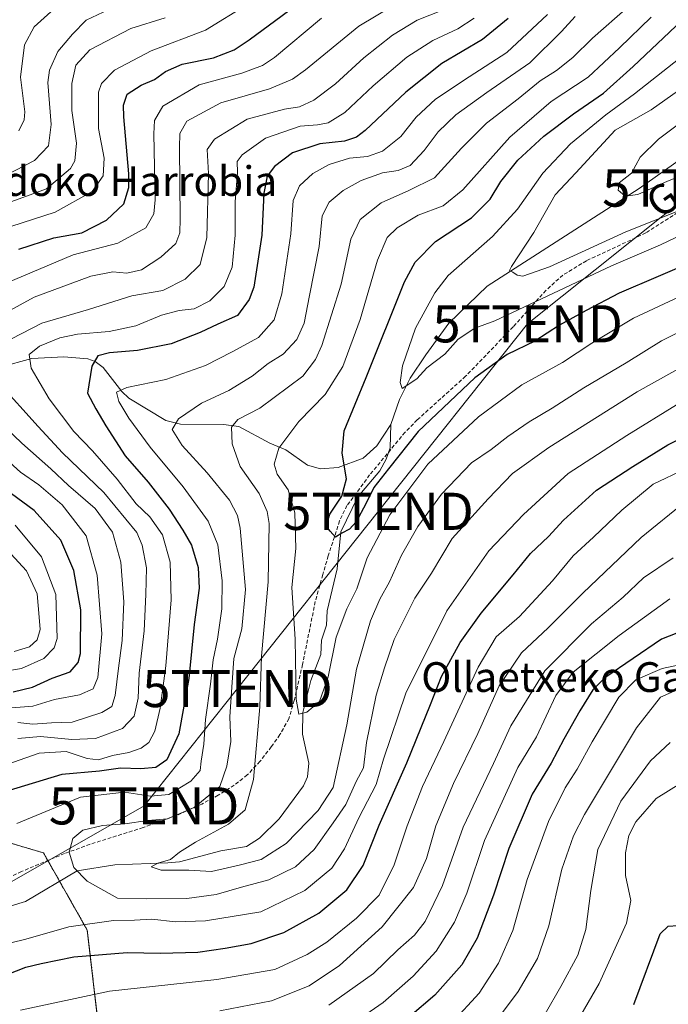
# Model space of a CAD drawing. Units: metres. Extents: x 586485 to 589907, y 4768307 to 4770665.
# Drawn here: x 587451 to 587626, y 4768993 to 4769258 of the extents above; entities that cross this region are included whole.
import ezdxf
from ezdxf.enums import TextEntityAlignment as Align

# ---------------------------------------------------------------- set-up
doc = ezdxf.new("R2010")
doc.units = ezdxf.units.M
doc.header["$MEASUREMENT"] = 0
doc.linetypes.add('TRAZOS', pattern=[0.75, 0.5, -0.25])
doc.linetypes.add('TRAZOSX2', pattern=[1.5, 1, -0.5])
doc.layers.get('0').update_dxf_attribs({"lineweight": 5})
for name, color, linetype, lineweight in [('Arbolado forestal', 92, 'TRAZOS', 0), ('Arbolado forestal CxS', 92, 'Continuous', 0), ('Corriente natural lineal', 142, 'Continuous', 13), ('Curva de nivel maestra', 36, 'Continuous', 30), ('Curva de nivel normal', 36, 'Continuous', 0), ('Pastizal CxS', 92, 'Continuous', 0), ('Senda', 19, 'TRAZOSX2', 0), ('Tendido', 6, 'Continuous', 0), ('Texto cartográfico', 19, 'Continuous', 0), ('Torre de tendido puntual', 7, 'Continuous', 0)]:
    doc.layers.add(name, color=color, linetype=linetype, lineweight=lineweight)
doc.styles.add('Arial', font='txt', dxfattribs={"height": 0.2})

# ---------------------------------------------------------------- blocks, each defined once
blk = doc.blocks.new('*U175')
at = {"layer": 'Arbolado forestal CxS', "color": 92, "linetype": 'Continuous', "lineweight": 0}
blk.add_polyline3d([(587472.3, 4768987.64, 583.75), (587469.34, 4769012.99, 571.55), (587457.57, 4769033.75, 566.41), (587453.23, 4769035.05, 567.3), (587445.45, 4769037.36, 569.52), (587426.03, 4769021.8, 569.49), (587406.99, 4769021.48, 575.84), (587390.11, 4769035.96, 590.27), (587371.49, 4769046.6, 603.05), (587357.29, 4769070.83, 618.93), (587331.98, 4769065.97, 625.15), (587293.46, 4769068.72, 635.44), (587280.93, 4769069, 640.93), (587267.08, 4769069.31, 647.15), (587223.87, 4769057.24, 669.32), (587194.61, 4769063.89, 683.79), (587162.22, 4769082.21, 698.91), (587152.95, 4769087, 703.43)], dxfattribs=at)
blk = doc.blocks.new('*U189')
at = {"layer": 'Curva de nivel normal', "color": 36, "linetype": 'Continuous', "lineweight": 0}
for points in [[(587475.12, 4769260.56, 615), (587469, 4769257.73, 615), (587465.33, 4769253.96, 615), (587461.38, 4769249.29, 615), (587459.19, 4769244.31, 615), (587458.72, 4769240.96, 615), (587459.65, 4769229.63, 615), (587458.89, 4769223.96, 615), (587455.12, 4769219.96, 615), (587447.33, 4769215.94, 615)], [(587592.46, 4768990.48, 615), (587596.66, 4768997.84, 615), (587601.21, 4769006.26, 615), (587603.37, 4769013.19, 615), (587604.78, 4769023.67, 615), (587606.65, 4769034.66, 615), (587612.82, 4769047.66, 615), (587620.75, 4769058.53, 615), (587626.06, 4769063.5, 615)]]:
    blk.add_polyline3d(points, dxfattribs=at)
blk = doc.blocks.new('*U193')
at = {"layer": 'Curva de nivel normal', "color": 36, "linetype": 'Continuous', "lineweight": 0}
for points in [[(587523.87, 4769269.15, 605), (587501.13, 4769255, 605), (587486.48, 4769249.47, 605), (587476.69, 4769244.27, 605), (587473.19, 4769240.69, 605), (587472.35, 4769238.36, 605), (587472.32, 4769228.55, 605), (587473.84, 4769220.6, 605), (587473.63, 4769215.87, 605), (587470.66, 4769211.66, 605), (587460.69, 4769206.13, 605), (587446.02, 4769201.38, 605)], [(587449.98, 4769121.94, 605), (587457.02, 4769113.42, 605), (587460.88, 4769103.22, 605), (587461.25, 4769091.47, 605), (587460.45, 4769088.95, 605), (587457.69, 4769086.02, 605), (587451.69, 4769083.37, 605), (587441.69, 4769081.71, 605)], [(587567.5, 4768988.15, 605), (587574.7, 4768996.06, 605), (587579.9, 4769004.07, 605), (587583.75, 4769012.92, 605), (587587.62, 4769026.61, 605), (587593.39, 4769042.2, 605), (587597.84, 4769051.29, 605), (587601.11, 4769056.32, 605), (587605.09, 4769063.66, 605), (587612.28, 4769075.67, 605), (587616.81, 4769080.27, 605), (587623.96, 4769083.33, 605), (587633.22, 4769085.32, 605)]]:
    blk.add_polyline3d(points, dxfattribs=at)
blk = doc.blocks.new('*U197')
at = {"layer": 'Curva de nivel normal', "color": 36, "linetype": 'Continuous', "lineweight": 0}
for points in [[(587573.34, 4769258.23, 580), (587568.94, 4769255.44, 580), (587562.27, 4769252.3, 580), (587555.3, 4769247.77, 580), (587546.2, 4769240.05, 580), (587538.61, 4769232.89, 580), (587534.14, 4769230.08, 580), (587531.28, 4769229.56, 580), (587526.62, 4769229.24, 580), (587517.24, 4769225.98, 580), (587510.98, 4769221.49, 580), (587509.64, 4769219.75, 580), (587509.73, 4769216.78, 580), (587509.14, 4769208.87, 580), (587509.13, 4769199.86, 580), (587508.31, 4769191.31, 580), (587506.11, 4769186.06, 580), (587502.31, 4769182.26, 580), (587498.07, 4769180.11, 580), (587494.01, 4769179.65, 580), (587489.34, 4769178.4, 580), (587482.35, 4769175.53, 580), (587475.24, 4769174, 580), (587466.7, 4769173.3, 580), (587461.97, 4769172.3, 580), (587456.5, 4769170.08, 580), (587453.68, 4769167.85, 580), (587454.21, 4769164.16, 580), (587459.12, 4769155.85, 580), (587465.74, 4769147.12, 580), (587470.74, 4769141.9, 580), (587477.41, 4769134.26, 580), (587482.52, 4769127.61, 580), (587486.12, 4769124.18, 580), (587489.54, 4769119.29, 580), (587491.66, 4769112, 580), (587491.93, 4769101.87, 580), (587490.42, 4769084.04, 580), (587488.97, 4769072.66, 580), (587487.5, 4769066.53, 580), (587485.93, 4769063.45, 580), (587483.81, 4769061.89, 580), (587480.5, 4769060.8, 580), (587476.14, 4769059.94, 580), (587472.35, 4769058.82, 580), (587469.29, 4769059.19, 580), (587463.63, 4769061.06, 580), (587456.4, 4769060.62, 580), (587445.88, 4769056.92, 580)], [(587451.35, 4768991.46, 580), (587475.32, 4768996.6, 580), (587504.18, 4768999.71, 580), (587519.81, 4769002.43, 580), (587528.49, 4769006.42, 580), (587533.78, 4769009.77, 580), (587541.71, 4769016.18, 580), (587547.8, 4769022.4, 580), (587551.89, 4769030.53, 580), (587555.32, 4769041.06, 580), (587559.5, 4769051.63, 580), (587565.24, 4769063.71, 580), (587574.46, 4769083.73, 580), (587579.3, 4769091.89, 580), (587585.54, 4769097.32, 580), (587594.46, 4769106.98, 580), (587600, 4769113.65, 580), (587605.43, 4769118.65, 580), (587613.08, 4769125.97, 580), (587621.54, 4769132.94, 580), (587630.24, 4769137.02, 580)]]:
    blk.add_polyline3d(points, dxfattribs=at)
blk = doc.blocks.new('*U202')
at = {"layer": 'Curva de nivel normal', "color": 36, "linetype": 'Continuous', "lineweight": 0}
for points in [[(587459.58, 4769259.96, 620), (587455.09, 4769255.96, 620), (587452.44, 4769251.07, 620), (587451.37, 4769242.39, 620), (587452.52, 4769233.07, 620), (587452.4, 4769230.95, 620), (587450.89, 4769227.96, 620)], [(587597.74, 4768982.71, 620), (587606.99, 4768998.64, 620), (587614.36, 4769014.89, 620), (587615.46, 4769020.97, 620), (587614.09, 4769027.67, 620), (587614.04, 4769033.82, 620), (587614.92, 4769038.46, 620), (587616.81, 4769042.09, 620), (587622.32, 4769048.39, 620), (587628.93, 4769052.52, 620)]]:
    blk.add_polyline3d(points, dxfattribs=at)
blk = doc.blocks.new('*U209')
at = {"layer": 'Curva de nivel normal', "color": 36, "linetype": 'Continuous', "lineweight": 0}
blk.add_polyline3d([(587630.05, 4769248.59, 545), (587616.53, 4769237.87, 545), (587608.79, 4769232.29, 545), (587599.32, 4769224.45, 545), (587591.84, 4769216.6, 545), (587585.03, 4769206.94, 545), (587578.33, 4769199.57, 545), (587566.41, 4769189.04, 545), (587562.83, 4769184.4, 545), (587557.62, 4769174.92, 545), (587554.12, 4769164.76, 545), (587553.48, 4769160.25, 545), (587554.05, 4769158.64, 545), (587557.94, 4769161.25, 545), (587560.67, 4769164.21, 545), (587565.46, 4769167.94, 545), (587569.1, 4769171.95, 545), (587573.58, 4769174.89, 545), (587578.91, 4769176.88, 545), (587610.33, 4769191.68, 545), (587623.51, 4769197.27, 545), (587636.04, 4769203.35, 545)], dxfattribs=at)
blk = doc.blocks.new('*U218')
at = {"layer": 'Curva de nivel normal', "color": 36, "linetype": 'Continuous', "lineweight": 0}
blk.add_polyline3d([(587629.94, 4769207.1, 540), (587614.13, 4769200.8, 540), (587593.62, 4769191.41, 540), (587586.49, 4769188.85, 540), (587584.97, 4769189.11, 540), (587583.75, 4769189.93, 540), (587582.91, 4769190.36, 540), (587583.38, 4769191.51, 540), (587589.46, 4769200.66, 540), (587595.17, 4769210.74, 540), (587600.74, 4769216.7, 540), (587607.04, 4769223.61, 540), (587611.32, 4769228.15, 540), (587620.97, 4769233.61, 540), (587634.13, 4769242.92, 540)], dxfattribs=at)
blk = doc.blocks.new('*U225')
at = {"layer": 'Curva de nivel normal', "color": 36, "linetype": 'Continuous', "lineweight": 0}
for points in [[(587532.32, 4769258.24, 595), (587519.68, 4769247.68, 595), (587516.46, 4769245.54, 595), (587510.88, 4769243.47, 595), (587499.46, 4769240.34, 595), (587489.66, 4769234.62, 595), (587487.39, 4769230.78, 595), (587487.24, 4769227.16, 595), (587487.6, 4769209.43, 595), (587487.27, 4769205.65, 595), (587485.08, 4769201.84, 595), (587477.58, 4769197.77, 595), (587465.56, 4769194.62, 595), (587447.57, 4769186.96, 595)], [(587445.51, 4769141.47, 595), (587451.36, 4769136.19, 595), (587456.34, 4769132.74, 595), (587462.57, 4769127.37, 595), (587469.08, 4769119.05, 595), (587472.02, 4769108.47, 595), (587473.25, 4769092.72, 595), (587472.21, 4769080.96, 595), (587470.88, 4769077.85, 595), (587467.24, 4769076.3, 595), (587460.52, 4769074.98, 595), (587454.69, 4769073.26, 595), (587447.85, 4769072.68, 595)], [(587536.09, 4768984.68, 595), (587548.93, 4768993.54, 595), (587556.97, 4769000.63, 595), (587563.16, 4769007.33, 595), (587568.09, 4769015.15, 595), (587571.39, 4769022.94, 595), (587576.14, 4769037.14, 595), (587585.12, 4769056.7, 595), (587590.1, 4769064.97, 595), (587595.33, 4769076.14, 595), (587600, 4769082.41, 595), (587612.32, 4769092.25, 595), (587626.01, 4769102.09, 595)]]:
    blk.add_polyline3d(points, dxfattribs=at)
blk = doc.blocks.new('*U227')
at = {"layer": 'Curva de nivel normal', "color": 36, "linetype": 'Continuous', "lineweight": 0}
for points in [[(587552.11, 4769261.93, 590), (587542.34, 4769256.14, 590), (587528.01, 4769244.39, 590), (587524.54, 4769241.9, 590), (587518.36, 4769239.25, 590), (587505.21, 4769235.52, 590), (587496.15, 4769230.6, 590), (587494.26, 4769227.26, 590), (587494.1, 4769223.5, 590), (587494.3, 4769204.27, 590), (587494.2, 4769200.57, 590), (587493.18, 4769197.64, 590), (587489.11, 4769193.97, 590), (587483.88, 4769190.54, 590), (587479.93, 4769189.65, 590), (587476.17, 4769190.08, 590), (587470.28, 4769188.92, 590), (587455.06, 4769183.22, 590), (587442.71, 4769176.53, 590)], [(587442.76, 4769152.47, 590), (587451.76, 4769143.96, 590), (587459.52, 4769137.05, 590), (587464.3, 4769132.59, 590), (587471.43, 4769126.39, 590), (587476.08, 4769120.04, 590), (587478.34, 4769111.97, 590), (587479.17, 4769101.32, 590), (587478.74, 4769090.88, 590), (587477.7, 4769083.47, 590), (587476.88, 4769076.09, 590), (587475.97, 4769073.13, 590), (587473.23, 4769071.52, 590), (587465.26, 4769068.94, 590), (587459.72, 4769068.72, 590), (587454.73, 4769068.36, 590), (587450.7, 4769068.83, 590)], [(587534.31, 4768992.79, 590), (587546.28, 4769001.36, 590), (587552.85, 4769007.67, 590), (587557.33, 4769011.67, 590), (587560.17, 4769015.33, 590), (587564.87, 4769025, 590), (587570.43, 4769040.69, 590), (587578.55, 4769057.78, 590), (587583.22, 4769067.94, 590), (587592.34, 4769082.75, 590), (587604.91, 4769095.36, 590), (587613.48, 4769102.54, 590), (587618.93, 4769107.77, 590), (587626.89, 4769113.1, 590)]]:
    blk.add_polyline3d(points, dxfattribs=at)
blk = doc.blocks.new('*U233')
at = {"layer": 'Curva de nivel normal', "color": 36, "linetype": 'Continuous', "lineweight": 0}
for points in [[(587564.87, 4769260.4, 585), (587558.08, 4769257.72, 585), (587551.4, 4769253.65, 585), (587543.72, 4769247.63, 585), (587536.05, 4769240.6, 585), (587530.22, 4769236.23, 585), (587526.42, 4769234.42, 585), (587522.37, 4769233.83, 585), (587512.34, 4769231.07, 585), (587503.56, 4769225.7, 585), (587501.56, 4769222.96, 585), (587501.94, 4769216.51, 585), (587501.52, 4769199.3, 585), (587499.67, 4769191.97, 585), (587495.64, 4769188.04, 585), (587489.67, 4769184.99, 585), (587481.35, 4769183.58, 585), (587469.69, 4769179.88, 585), (587457.08, 4769176.22, 585), (587448.93, 4769172.05, 585)], [(587445.35, 4769160.3, 585), (587456.16, 4769148.46, 585), (587462.7, 4769141.33, 585), (587473.76, 4769130.72, 585), (587482.66, 4769119.95, 585), (587484.13, 4769116.53, 585), (587485.29, 4769110.42, 585), (587485.11, 4769103.26, 585), (587484.64, 4769093.46, 585), (587483.31, 4769082.12, 585), (587483.04, 4769075.39, 585), (587481.91, 4769070.58, 585), (587478.82, 4769067.22, 585), (587471.56, 4769064.53, 585), (587465.16, 4769064.24, 585), (587456.74, 4769065.1, 585), (587450.66, 4769064.57, 585)], [(587504.99, 4768991.31, 585), (587518.9, 4768993.96, 585), (587528.98, 4768997.98, 585), (587537.18, 4769003.47, 585), (587548.67, 4769013.91, 585), (587557.03, 4769024.5, 585), (587560.56, 4769032.3, 585), (587563.04, 4769041.02, 585), (587567.8, 4769052.41, 585), (587574.39, 4769065.92, 585), (587580.1, 4769078.71, 585), (587586.1, 4769087.58, 585), (587593.27, 4769094.32, 585), (587602.56, 4769103.65, 585), (587618.26, 4769118.55, 585), (587630.16, 4769128.25, 585)]]:
    blk.add_polyline3d(points, dxfattribs=at)
blk = doc.blocks.new('*U246')
at = {"layer": 'Curva de nivel normal', "color": 36, "linetype": 'Continuous', "lineweight": 0}
for points in [[(587490.28, 4769258.34, 610), (587481.02, 4769255.47, 610), (587470.04, 4769249.74, 610), (587466.27, 4769245.65, 610), (587465.22, 4769240.68, 610), (587465.18, 4769233.47, 610), (587466.42, 4769224.61, 610), (587465.95, 4769219.9, 610), (587464.84, 4769217.81, 610), (587458.35, 4769212.36, 610), (587452.02, 4769210.02, 610), (587445.69, 4769207.78, 610)], [(587444.46, 4769118.76, 610), (587453.02, 4769109.64, 610), (587455.83, 4769103.46, 610), (587456.36, 4769097.16, 610), (587456.69, 4769093.84, 610), (587455.84, 4769091.07, 610), (587453.84, 4769089.17, 610), (587449.72, 4769087.92, 610)], [(587579.42, 4768988.73, 610), (587585.22, 4768996.52, 610), (587590.38, 4769005.33, 610), (587593.48, 4769014.16, 610), (587596.92, 4769029.38, 610), (587600.05, 4769038.31, 610), (587603.05, 4769044.11, 610), (587617.03, 4769067.4, 610), (587623.5, 4769075.63, 610), (587627.96, 4769077.61, 610)]]:
    blk.add_polyline3d(points, dxfattribs=at)
blk = doc.blocks.new('*U254')
at = {"layer": 'Curva de nivel normal', "color": 36, "linetype": 'Continuous', "lineweight": 0}
blk.add_polyline3d([(587642.91, 4769172.15, 565), (587617.23, 4769157.77, 565), (587593.42, 4769142.82, 565), (587583.72, 4769135.78, 565), (587577.14, 4769128.98, 565), (587567.45, 4769118.31, 565), (587561.89, 4769108.96, 565), (587557.45, 4769102.26, 565), (587551.84, 4769091.2, 565), (587549.26, 4769083.55, 565), (587547.05, 4769076.16, 565), (587544.38, 4769063.46, 565), (587543.63, 4769056.61, 565), (587541.65, 4769052.99, 565), (587538.85, 4769046.8, 565), (587535.48, 4769041.84, 565), (587530.34, 4769034.65, 565), (587525.35, 4769030, 565), (587518.17, 4769026.5, 565), (587510.85, 4769024.58, 565), (587504, 4769022.6, 565), (587496.12, 4769021.48, 565), (587485.24, 4769021.42, 565), (587477.46, 4769021.55, 565), (587469.3, 4769026.18, 565), (587465.72, 4769029.84, 565), (587464.49, 4769033.92, 565), (587465.44, 4769037.66, 565), (587468.13, 4769039.89, 565), (587473.42, 4769041.13, 565), (587479.45, 4769041.55, 565), (587485.62, 4769042.46, 565), (587490.9, 4769042.91, 565), (587498.12, 4769046, 565), (587505.01, 4769051.66, 565), (587506.88, 4769057.07, 565), (587507.94, 4769063.76, 565), (587507.66, 4769070.4, 565), (587508.24, 4769078.31, 565), (587508.76, 4769086.07, 565), (587510.87, 4769094.06, 565), (587511.9, 4769104.61, 565), (587510.43, 4769121.06, 565), (587509.71, 4769124.47, 565), (587507.59, 4769128.65, 565), (587501.55, 4769135.98, 565), (587494.88, 4769143.31, 565), (587492.2, 4769147.64, 565), (587493.9, 4769150.5, 565), (587500.09, 4769154.76, 565), (587507.37, 4769158.17, 565), (587513.66, 4769161.94, 565), (587518.02, 4769165.43, 565), (587522.03, 4769167.89, 565), (587525.73, 4769171.85, 565), (587527.69, 4769176.21, 565), (587529.06, 4769183.66, 565), (587531.66, 4769196.83, 565), (587532.51, 4769205.13, 565), (587534.37, 4769208.78, 565), (587538.13, 4769211.89, 565), (587543.01, 4769214.64, 565), (587548.75, 4769216.71, 565), (587552.97, 4769217.29, 565), (587556.2, 4769218.68, 565), (587559.92, 4769222.68, 565), (587563.67, 4769227.72, 565), (587568.48, 4769232.29, 565), (587576.8, 4769238.29, 565), (587588.32, 4769246.27, 565), (587596.83, 4769254.69, 565), (587600.49, 4769258.73, 565)], dxfattribs=at)
blk = doc.blocks.new('*U259')
at = {"layer": 'Curva de nivel maestra', "color": 36, "linetype": 'Continuous', "lineweight": 30}
blk.add_polyline3d([(587616.29, 4768993.03, 625), (587623.4, 4769012, 625), (587625.52, 4769014.02, 625), (587628.1, 4769014.27, 625)], dxfattribs=at)
blk = doc.blocks.new('5TTEND')
blk.add_text('5TTEND', height=10).set_placement((0, 0), align=Align.MIDDLE_CENTER)

msp = doc.modelspace()

# ---------------------------------------------------------------- linework, layer by layer
at = {"layer": 'Arbolado forestal', "color": 92, "linetype": 'TRAZOS', "lineweight": 0}
msp.add_polyline3d([(587152.95, 4769087, 703.43), (587162.22, 4769082.21, 698.91), (587194.61, 4769063.89, 683.79), (587223.87, 4769057.24, 669.32), (587267.08, 4769069.31, 647.15), (587280.93, 4769069, 640.93), (587293.46, 4769068.72, 635.44), (587331.98, 4769065.97, 625.15), (587357.29, 4769070.83, 618.93), (587371.49, 4769046.6, 603.05), (587390.11, 4769035.96, 590.27), (587406.99, 4769021.49, 575.84), (587426.03, 4769021.8, 569.49), (587445.45, 4769037.36, 569.52), (587453.23, 4769035.05, 567.3), (587457.57, 4769033.75, 566.41), (587458.73, 4769031.72, 566.09), (587461.89, 4769026.15, 565.29), (587469.34, 4769012.99, 571.55), (587472.3, 4768987.64, 583.75)], dxfattribs=at)
at = {"layer": 'Corriente natural lineal', "color": 142, "linetype": 'Continuous', "lineweight": 13}
for points in [[(587551, 4769149, 546.36), (587553.32, 4769155.73, 545.71), (587556.12, 4769161.48, 544.83), (587560.37, 4769167.7, 544.12), (587566.56, 4769176.22, 543), (587576.85, 4769186.23, 541.46), (587617.77, 4769212.41, 534.68), (587631.28, 4769222.01, 533.04), (587656.09, 4769240.99, 528.43), (587672.58, 4769257.58, 525.08), (587688.32, 4769262.26, 524.08), (587721.67, 4769276.92, 518.67), (587725.34, 4769278.35, 518.3), (587759.79, 4769285.01, 514.01), (587765.64, 4769284, 513.83)], [(587445.87, 4769164.39, 583.8), (587454.47, 4769166.71, 579.47), (587463.03, 4769167.14, 577.28), (587469.53, 4769166.68, 575.35), (587471.49, 4769165.9, 574.01), (587473.6, 4769164.28, 572.97), (587478.61, 4769157.87, 570.19), (587480.53, 4769156.03, 569.99), (587490.49, 4769150.07, 565.67), (587494.37, 4769149.1, 564.08), (587505.99, 4769148.98, 560.57), (587510.11, 4769148.45, 558.91), (587518.46, 4769143.95, 555.59), (587522.69, 4769142.21, 554.21), (587528.55, 4769138.08, 552.27), (587532.06, 4769137.08, 551.53), (587536.76, 4769137.41, 550.28), (587543.52, 4769139.95, 548.63), (587547.16, 4769143.24, 547.86), (587551, 4769149, 546.36)], [(587437.25, 4769016.01, 568.33), (587452.7, 4769020.7, 566.65), (587466.6, 4769028.94, 565.07), (587476.72, 4769030.54, 562.91), (587490.96, 4769031.06, 560.66), (587494.14, 4769031.39, 560.11), (587505.29, 4769034.31, 558.91), (587512.13, 4769035.52, 558.22), (587515.68, 4769037.69, 557.9), (587520.94, 4769042.97, 557.34), (587527.47, 4769051.77, 557.1), (587528.57, 4769054.18, 557.13), (587528.87, 4769057.92, 556.93), (587527.21, 4769065.74, 555.8), (587527.3, 4769071.53, 555.04), (587529.45, 4769080.17, 554.15), (587532.14, 4769087.16, 553.46), (587532.33, 4769090.94, 553.29), (587533.69, 4769095.05, 553.64), (587533.81, 4769098.86, 552.46), (587536.56, 4769110.17, 551.04), (587537.54, 4769120.11, 549.93), (587542.1, 4769129.49, 549.2), (587547.99, 4769136.48, 549.33), (587549.75, 4769139.63, 548.86), (587550.74, 4769142.74, 548.08), (587551, 4769149, 546.36)]]:
    msp.add_polyline3d(points, dxfattribs=at)
at = {"layer": 'Curva de nivel maestra', "color": 36, "linetype": 'Continuous', "lineweight": 30}
for points in [[(587450.93, 4769196.13, 600), (587460.33, 4769199.17, 600), (587467.83, 4769200.56, 600), (587474.55, 4769203.98, 600), (587479.18, 4769208.3, 600), (587480.49, 4769212.7, 600), (587480.53, 4769216.4, 600), (587479.21, 4769231.72, 600), (587479.1, 4769234.86, 600), (587480.05, 4769237.82, 600), (587483.84, 4769240.22, 600), (587487.42, 4769241.75, 600), (587490.36, 4769243.89, 600), (587494.81, 4769245.88, 600), (587503.28, 4769247.59, 600), (587508.82, 4769249.79, 600), (587512.84, 4769252.42, 600), (587530.64, 4769265.58, 600)], [(587582.53, 4769258.14, 575), (587575.63, 4769252.53, 575), (587564.66, 4769246.04, 575), (587555.01, 4769238.37, 575), (587544.06, 4769228.08, 575), (587541.74, 4769226.3, 575), (587538.47, 4769225.18, 575), (587531.86, 4769224.45, 575), (587524.53, 4769222.06, 575), (587519.7, 4769218.37, 575), (587517.7, 4769215.74, 575), (587516.82, 4769211.17, 575), (587516.25, 4769199.87, 575), (587514.11, 4769185.96, 575), (587512.89, 4769182.57, 575), (587509.76, 4769178.3, 575), (587504.44, 4769175.93, 575), (587499.73, 4769173.72, 575), (587491.88, 4769170.69, 575), (587482.84, 4769168.86, 575), (587475.34, 4769168.24, 575), (587472.19, 4769167.46, 575), (587470.55, 4769164.64, 575), (587469.38, 4769157.45, 575), (587471.67, 4769153.24, 575), (587474.3, 4769148.58, 575), (587479.55, 4769140.53, 575), (587485.72, 4769133.44, 575), (587491.39, 4769126.17, 575), (587494.99, 4769120.52, 575), (587497.36, 4769116.56, 575), (587499.15, 4769110.54, 575), (587499.38, 4769104.98, 575), (587498.12, 4769095.15, 575), (587496.68, 4769080.65, 575), (587493.94, 4769065.79, 575), (587490.72, 4769058.75, 575), (587487.8, 4769056.75, 575), (587483.78, 4769056.33, 575), (587478.29, 4769056.52, 575), (587472.66, 4769055.78, 575), (587462.48, 4769054.88, 575), (587447.48, 4769050.32, 575)], [(587633.32, 4769193.28, 550), (587612.33, 4769184.26, 550), (587603.5, 4769179.6, 550), (587596.33, 4769175.68, 550), (587589.66, 4769171.43, 550), (587582.28, 4769167.84, 550), (587573.52, 4769161.56, 550), (587558.3, 4769147.06, 550), (587550.33, 4769137.09, 550), (587546.4, 4769132.02, 550), (587544.26, 4769127.65, 550), (587541.63, 4769122.77, 550), (587539.84, 4769120.8, 550), (587537.8, 4769119.76, 550), (587536.07, 4769118.71, 550), (587534.65, 4769120.28, 550), (587533.59, 4769121.65, 550), (587534.58, 4769124.88, 550), (587537.76, 4769129.67, 550), (587539.04, 4769134.39, 550), (587537.84, 4769141.25, 550), (587538.41, 4769147.31, 550), (587544.34, 4769161.64, 550), (587554.61, 4769187.32, 550), (587557.47, 4769192.63, 550), (587562.93, 4769198.19, 550), (587572.67, 4769204.54, 550), (587577.69, 4769209.56, 550), (587580.54, 4769214.34, 550), (587585.08, 4769220.11, 550), (587592.1, 4769226.57, 550), (587600.12, 4769232.54, 550), (587608.19, 4769238.07, 550), (587616.15, 4769245.29, 550), (587629.22, 4769257.62, 550)], [(587444.78, 4768999.88, 575), (587452.8, 4769003.04, 575), (587456.97, 4769004.04, 575), (587465.7, 4769005.84, 575), (587480.02, 4769007.01, 575), (587489.01, 4769006.82, 575), (587499.06, 4769007.06, 575), (587506.38, 4769008.18, 575), (587513.38, 4769009.36, 575), (587522.17, 4769012.34, 575), (587531.64, 4769017.52, 575), (587539.12, 4769023.81, 575), (587543.52, 4769030.38, 575), (587547.87, 4769041.26, 575), (587555.26, 4769057.99, 575), (587561.66, 4769073.66, 575), (587564.62, 4769081.2, 575), (587569.63, 4769090.35, 575), (587575.22, 4769098.2, 575), (587583.88, 4769108.52, 575), (587588.55, 4769114.32, 575), (587593.33, 4769118.84, 575), (587597.37, 4769123.27, 575), (587606.31, 4769131.34, 575), (587616.02, 4769137.65, 575), (587625.49, 4769143.52, 575), (587645.13, 4769153.25, 575)], [(587449.41, 4769077.04, 600), (587454.59, 4769078.33, 600), (587459.92, 4769080.75, 600), (587464.73, 4769082.45, 600), (587466.88, 4769084.94, 600), (587467.51, 4769087.38, 600), (587467.63, 4769099.18, 600), (587465.75, 4769109.68, 600), (587462.23, 4769117.85, 600), (587455.06, 4769125.87, 600), (587436.68, 4769139.26, 600)], [(587632.44, 4769094.63, 600), (587623.78, 4769091.27, 600), (587608.53, 4769080.86, 600), (587605.32, 4769077.58, 600), (587601.79, 4769071.99, 600), (587597.47, 4769064.32, 600), (587594.11, 4769057.88, 600), (587588.99, 4769049.54, 600), (587582.69, 4769034.97, 600), (587578.54, 4769022.44, 600), (587574.22, 4769010.81, 600), (587570.03, 4769003.63, 600), (587562.76, 4768995.47, 600), (587549.34, 4768983.99, 600)]]:
    msp.add_polyline3d(points, dxfattribs=at)
at = {"layer": 'Curva de nivel normal', "color": 36, "linetype": 'Continuous', "lineweight": 0}
for points in [[(587593.1, 4769259.28, 570), (587582.18, 4769249.05, 570), (587572, 4769242.51, 570), (587562.95, 4769236.45, 570), (587557.81, 4769231.67, 570), (587553.67, 4769226.43, 570), (587548.7, 4769222.48, 570), (587544.67, 4769221.08, 570), (587539.83, 4769220.62, 570), (587534.34, 4769218.87, 570), (587530.01, 4769216.48, 570), (587526.41, 4769213.2, 570), (587524.72, 4769209.27, 570), (587524.07, 4769200.3, 570), (587521.63, 4769184.15, 570), (587519.55, 4769177.12, 570), (587515.34, 4769172.37, 570), (587508.34, 4769168.5, 570), (587501.13, 4769164.85, 570), (587490.5, 4769161.1, 570), (587479.96, 4769158.97, 570), (587477.22, 4769157.69, 570), (587477.84, 4769155.2, 570), (587480.52, 4769150.72, 570), (587486.27, 4769142.87, 570), (587495.08, 4769132.23, 570), (587501.8, 4769122.98, 570), (587504.41, 4769116.65, 570), (587505.61, 4769106.98, 570), (587505.53, 4769099.38, 570), (587504.39, 4769091.24, 570), (587503.22, 4769085.72, 570), (587502.47, 4769079.12, 570), (587501.12, 4769069.65, 570), (587500.64, 4769063, 570), (587499.96, 4769058.46, 570), (587499.7, 4769055.9, 570), (587497.14, 4769053.06, 570), (587491.25, 4769049.46, 570), (587486.31, 4769049.03, 570), (587479.32, 4769050.1, 570), (587467.52, 4769048.74, 570), (587450.4, 4769041.69, 570)], [(587641.22, 4769180.2, 560), (587623.78, 4769171.51, 560), (587614.26, 4769165.54, 560), (587602.89, 4769158.87, 560), (587594.38, 4769153.4, 560), (587588.17, 4769149.74, 560), (587582.4, 4769145.73, 560), (587577.98, 4769142.25, 560), (587572.64, 4769138.65, 560), (587564.55, 4769130.21, 560), (587558.25, 4769121.57, 560), (587553.79, 4769113.88, 560), (587550.64, 4769106.65, 560), (587548, 4769101.98, 560), (587545.53, 4769096.19, 560), (587541.74, 4769083.16, 560), (587539.12, 4769068.2, 560), (587535.42, 4769051.32, 560), (587531.41, 4769045.17, 560), (587522.78, 4769036.3, 560), (587516.13, 4769032.02, 560), (587510.16, 4769030.42, 560), (587502.76, 4769028.75, 560), (587496.64, 4769029.1, 560), (587489.2, 4769029.1, 560), (587486.48, 4769029.98, 560), (587488.3, 4769031, 560), (587491.68, 4769032, 560), (587494.17, 4769033.97, 560), (587498.44, 4769036.66, 560), (587507.29, 4769041.5, 560), (587511.8, 4769045.38, 560), (587514.07, 4769053.52, 560), (587515.71, 4769073.06, 560), (587516.22, 4769086.67, 560), (587517.95, 4769106.65, 560), (587518.24, 4769122.35, 560), (587517.72, 4769125.58, 560), (587515.54, 4769130.46, 560), (587510.45, 4769137.68, 560), (587508.32, 4769143.81, 560), (587508.14, 4769148.29, 560), (587509.8, 4769150.32, 560), (587515.7, 4769153.4, 560), (587527.31, 4769161.99, 560), (587530.72, 4769166.5, 560), (587532.44, 4769170.22, 560), (587537.58, 4769186.68, 560), (587540.2, 4769198.79, 560), (587542.68, 4769204.15, 560), (587548.33, 4769208.58, 560), (587555.76, 4769211.92, 560), (587562.75, 4769215.33, 560), (587569.95, 4769223.27, 560), (587576.71, 4769230.01, 560), (587585.22, 4769236.54, 560), (587591.13, 4769241.44, 560), (587595.52, 4769244.23, 560), (587599.86, 4769247.71, 560), (587605.18, 4769252.9, 560), (587614.8, 4769261.32, 560)], [(587629.84, 4769183.94, 555), (587616.21, 4769177.6, 555), (587605.03, 4769170.88, 555), (587597.12, 4769165.7, 555), (587586.15, 4769159.64, 555), (587574.54, 4769151.03, 555), (587560.89, 4769138.27, 555), (587550.67, 4769124.7, 555), (587544.64, 4769113.16, 555), (587541.78, 4769104.76, 555), (587539.13, 4769099.42, 555), (587536.23, 4769091.74, 555), (587534.1, 4769081.1, 555), (587531.79, 4769074.52, 555), (587528.37, 4769071.63, 555), (587526.25, 4769071.1, 555), (587525.53, 4769075.13, 555), (587525.23, 4769091.22, 555), (587524.31, 4769105.17, 555), (587525.42, 4769115.61, 555), (587525.17, 4769125.26, 555), (587523.35, 4769131.45, 555), (587520.44, 4769135.6, 555), (587519.62, 4769138.3, 555), (587520.82, 4769142.58, 555), (587526.19, 4769149.82, 555), (587533.31, 4769157.03, 555), (587538.1, 4769164.56, 555), (587542.7, 4769177.23, 555), (587547.4, 4769193.2, 555), (587550, 4769199.24, 555), (587552.67, 4769201.85, 555), (587558.33, 4769205.25, 555), (587565, 4769207.76, 555), (587570.31, 4769212.14, 555), (587582.92, 4769226.23, 555), (587594.07, 4769235.85, 555), (587604.04, 4769242.39, 555), (587612.42, 4769250.3, 555), (587620.99, 4769258.56, 555)], [(587637.34, 4769236.55, 535), (587622.91, 4769225.7, 535), (587618, 4769220.9, 535), (587615.66, 4769216.54, 535), (587612.4, 4769213.96, 535), (587612.12, 4769211.97, 535), (587613.97, 4769210.35, 535), (587617.39, 4769210.86, 535), (587625.34, 4769214.4, 535), (587632.62, 4769217.28, 535)], [(587444.63, 4769008.61, 570), (587452.85, 4769010.55, 570), (587464.35, 4769013.87, 570), (587476.35, 4769015.6, 570), (587482.06, 4769015.7, 570), (587486.67, 4769015.91, 570), (587493.04, 4769015.19, 570), (587501.13, 4769015.49, 570), (587516.01, 4769017.9, 570), (587527.84, 4769023.66, 570), (587535.06, 4769029.63, 570), (587538.52, 4769034.84, 570), (587542.39, 4769043.18, 570), (587547, 4769052.16, 570), (587549.01, 4769058.95, 570), (587555.03, 4769076.7, 570), (587566.01, 4769098.88, 570), (587577.35, 4769115.04, 570), (587586.64, 4769124.74, 570), (587598.68, 4769135.78, 570), (587614.44, 4769146.03, 570), (587627.79, 4769154.28, 570)]]:
    msp.add_polyline3d(points, dxfattribs=at)
at = {"layer": 'Pastizal CxS', "color": 92, "linetype": 'Continuous', "lineweight": 0}
for points in [[(587152.95, 4769087, 703.43), (587162.22, 4769082.21, 698.91), (587194.61, 4769063.89, 683.79), (587223.87, 4769057.24, 669.32), (587267.08, 4769069.31, 647.15), (587280.93, 4769069, 640.93), (587293.46, 4769068.72, 635.44), (587331.98, 4769065.97, 625.15), (587357.29, 4769070.83, 618.93), (587371.49, 4769046.6, 603.05), (587390.11, 4769035.96, 590.27), (587406.99, 4769021.48, 575.84), (587426.03, 4769021.8, 569.49), (587445.45, 4769037.36, 569.52), (587453.23, 4769035.05, 567.3), (587457.57, 4769033.75, 566.41), (587469.34, 4769012.99, 571.55), (587472.3, 4768987.64, 583.75)], [(587152.95, 4769087, 703.43), (587162.22, 4769082.21, 698.91), (587194.61, 4769063.89, 683.79), (587223.87, 4769057.24, 669.32), (587267.08, 4769069.31, 647.15), (587280.93, 4769069, 640.93), (587293.46, 4769068.72, 635.44), (587331.98, 4769065.97, 625.15), (587357.29, 4769070.83, 618.93), (587371.49, 4769046.6, 603.05), (587390.11, 4769035.96, 590.27), (587406.99, 4769021.49, 575.84), (587426.03, 4769021.8, 569.49), (587445.45, 4769037.36, 569.52), (587453.23, 4769035.05, 567.3), (587457.57, 4769033.75, 566.41), (587458.73, 4769031.72, 566.09), (587461.89, 4769026.15, 565.29), (587469.34, 4769012.99, 571.55), (587472.3, 4768987.64, 583.75)]]:
    msp.add_polyline3d(points, dxfattribs=at)
at = {"layer": 'Senda', "color": 19, "linetype": 'TRAZOSX2', "lineweight": 0}
msp.add_polyline3d([(587631.9, 4769208.42, 540.09), (587619.54, 4769200.5, 540.98), (587603.56, 4769193.02, 541.84), (587597.23, 4769189.16, 542.53), (587592.66, 4769185.06, 543.57), (587583.85, 4769175.22, 546.54), (587571.07, 4769161.96, 548.73), (587558.07, 4769150.23, 548.68), (587554.76, 4769146.87, 548.57), (587545.27, 4769135.41, 548.99), (587539.17, 4769127.18, 549.33), (587537.19, 4769123.05, 549.51), (587534.13, 4769113.64, 550.76), (587532.67, 4769108.6, 551.32), (587530.66, 4769101.37, 552.22), (587527.21, 4769084.45, 554.1), (587525.01, 4769074.79, 555.45), (587523.53, 4769069.86, 556.25), (587521.14, 4769065.57, 557.17), (587518.82, 4769062.3, 558.2), (587515.76, 4769058.33, 559.51), (587512.36, 4769054.73, 560.9), (587508.84, 4769051.94, 562.83), (587504.53, 4769049.27, 564.17), (587500.13, 4769046.91, 565.03), (587493.34, 4769043.86, 565.38), (587484.36, 4769040.58, 564.25), (587470.07, 4769036.07, 564), (587463.21, 4769033.59, 565.43), (587451.65, 4769028.76, 566.74), (587447.16, 4769026.62, 567.38)], dxfattribs=at)
at = {"layer": 'Tendido', "color": 6, "linetype": 'Continuous', "lineweight": 0}
msp.add_polyline3d([(587410.1, 4769004.03, 571.82), (587418.8, 4769008.84, 570.24), (587484.61, 4769046.42, 567.96), (587509.72, 4769077.98, 563.03), (587547.64, 4769125.63, 553), (587587.75, 4769176.06, 546.88), (587633.4, 4769212.58, 537.97), (587686.47, 4769255.05, 526.44), (587743.25, 4769300.49, 525.16), (587774.72, 4769325.68, 519.62), (587810.84, 4769354.59, 512.83), (587844.43, 4769381.47, 504.06), (587892.96, 4769420.3, 492.86), (587947.94, 4769472.19, 492.55), (587973.23, 4769494.82, 485.08)], dxfattribs=at)

# ---------------------------------------------------------------- block references
at = {"layer": 'Arbolado forestal CxS', "color": 92, "linetype": 'Continuous', "lineweight": 0}
msp.add_blockref('*U175', (0, 0), dxfattribs=at)
at = {"layer": 'Curva de nivel maestra', "color": 36, "linetype": 'Continuous', "lineweight": 30}
msp.add_blockref('*U259', (0, 0), dxfattribs=at)
at = {"layer": 'Curva de nivel normal', "color": 36, "linetype": 'Continuous', "lineweight": 0}
for name in ['*U233', '*U197', '*U209', '*U218', '*U227', '*U225', '*U193', '*U246', '*U189', '*U202', '*U254']:
    msp.add_blockref(name, (0, 0), dxfattribs=at)
at = {"layer": 'Torre de tendido puntual', "linetype": 'Continuous', "lineweight": 0}
for p in [(587633.4, 4769212.58, 537.84), (587587.75, 4769176.06, 547.27), (587547.64, 4769125.63, 552.42), (587509.72, 4769077.98, 563.62), (587484.61, 4769046.42, 567.62)]:
    msp.add_blockref('5TTEND', p, dxfattribs=at)

# ---------------------------------------------------------------- texts
at = {"layer": 'Texto cartográfico', "color": 19, "linetype": 'Continuous', "lineweight": 0, "style": 'Arial'}
msp.add_text('Gorritiko', height=8, rotation=35.2586, dxfattribs=at).set_placement((587639.45, 4769220.39), align=Align.MIDDLE_CENTER)
for s, p in [('Arrondoko Harrobia', (587469.45, 4769214.45)), ('Ollaetxeko Gaina', (587602.46, 4769081.05))]:
    msp.add_text(s, height=8, dxfattribs=at).set_placement(p, align=Align.MIDDLE_CENTER)

doc.saveas('drawing.dxf')
